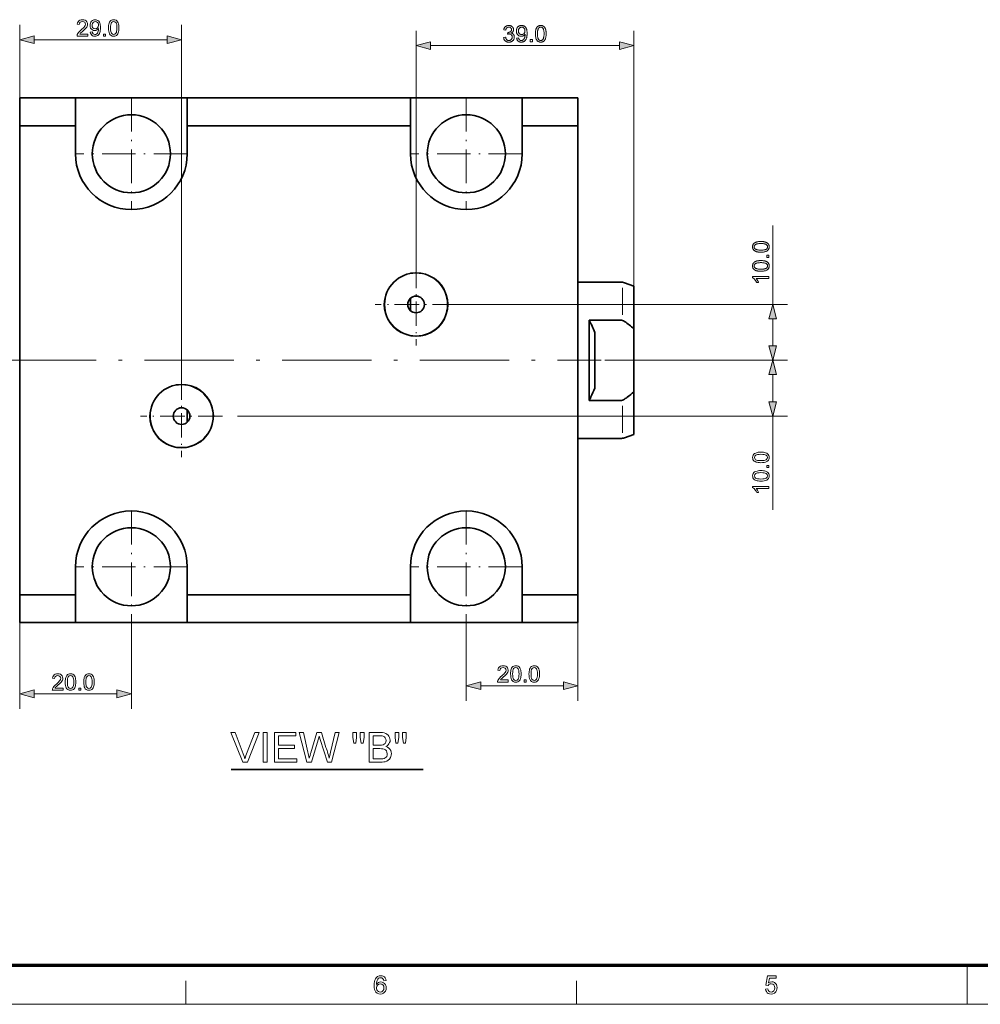
# Model space of a CAD drawing. Extents: x 8 to 406, y 8 to 280.
# Drawn here: x 80 to 209, y 8 to 140 of the extents above; entities that cross this region are included whole.
import ezdxf

# ---------------------------------------------------------------- set-up
doc = ezdxf.new("R2010")
doc.units = 0
doc.linetypes.add('DASHDOT', pattern=[18.5, 12, -3, 0.5, -3])

msp = doc.modelspace()

# ---------------------------------------------------------------- linework, layer by layer
at = {"color": 7, "lineweight": 13, "ltscale": 0.339172}
msp.add_line((79.7, 125.54), (79.7, 139.1), dxfattribs=at)
at = {"color": 7, "lineweight": 13}
for p, q in [((101.45, 92.05), (101.45, 139.1)), ((132.95, 107.05), (132.95, 138.32)), ((162.2, 103.99), (162.2, 138.32)), ((134.88, 136.32), (160.27, 136.32)), ((138.46, 101.54), (182.86, 101.54)), ((158.43, 94.04), (182.86, 94.04)), ((161.01, 94.04), (182.86, 94.04)), ((108.96, 86.54), (182.86, 86.54)), ((154.7, 74.16), (154.7, 48.3))]:
    msp.add_line(p, q, dxfattribs=at)
at = {"color": 7, "lineweight": 13, "ltscale": 0.447157}
msp.add_line((81.63, 137.1), (99.52, 137.1), dxfattribs=at)
at = {"color": 7, "lineweight": 35, "ltscale": 0.09375}
for p, q in [((79.7, 125.54), (79.7, 129.29)), ((87.2, 125.54), (87.2, 129.29)), ((102.2, 129.29), (102.2, 125.54)), ((132.2, 125.54), (132.2, 129.29)), ((147.2, 129.29), (147.2, 125.54)), ((154.7, 125.54), (154.7, 129.29)), ((87.2, 125.54), (87.2, 121.79)), ((102.2, 121.79), (102.2, 125.54)), ((132.2, 125.54), (132.2, 121.79)), ((147.2, 121.79), (147.2, 125.54)), ((87.2, 62.54), (87.2, 66.29)), ((102.2, 66.29), (102.2, 62.54)), ((132.2, 62.54), (132.2, 66.29)), ((147.2, 66.29), (147.2, 62.54)), ((79.7, 58.79), (79.7, 62.54)), ((87.2, 58.79), (87.2, 62.54)), ((102.2, 62.54), (102.2, 58.79)), ((132.2, 58.79), (132.2, 62.54)), ((147.2, 62.54), (147.2, 58.79)), ((154.7, 58.79), (154.7, 62.54))]:
    msp.add_line(p, q, dxfattribs=at)
at = {"color": 7, "lineweight": 35, "ltscale": 0.1875}
for p, q in [((87.2, 129.29), (79.7, 129.29)), ((154.7, 129.29), (147.2, 129.29)), ((87.2, 125.54), (79.7, 125.54)), ((154.7, 125.54), (147.2, 125.54)), ((156.95, 90.29), (156.95, 97.79)), ((87.2, 62.54), (79.7, 62.54)), ((154.7, 62.54), (147.2, 62.54)), ((87.2, 58.79), (79.7, 58.79)), ((154.7, 58.79), (147.2, 58.79))]:
    msp.add_line(p, q, dxfattribs=at)
at = {"color": 7, "lineweight": 35, "ltscale": 0.375}
for p, q in [((102.2, 129.29), (87.2, 129.29)), ((147.2, 129.29), (132.2, 129.29)), ((102.2, 58.79), (87.2, 58.79)), ((147.2, 58.79), (132.2, 58.79))]:
    msp.add_line(p, q, dxfattribs=at)
at = {"color": 7, "linetype": 'DASHDOT', "lineweight": 13, "ltscale": 0.375}
for p, q in [((94.7, 129.29), (94.7, 114.29)), ((139.7, 129.29), (139.7, 114.29)), ((102.2, 121.79), (87.2, 121.79)), ((147.2, 121.79), (132.2, 121.79)), ((94.7, 73.79), (94.7, 58.79)), ((139.7, 73.79), (139.7, 58.79)), ((102.2, 66.29), (87.2, 66.29)), ((147.2, 66.29), (132.2, 66.29))]:
    msp.add_line(p, q, dxfattribs=at)
at = {"color": 7, "lineweight": 35}
for p, q in [((132.2, 129.29), (102.2, 129.29)), ((79.7, 125.54), (79.7, 62.54)), ((132.2, 125.54), (102.2, 125.54)), ((154.7, 125.54), (154.7, 62.54)), ((154.7, 84.51), (154.7, 113.91)), ((132.2, 62.54), (102.2, 62.54)), ((132.2, 58.79), (102.2, 58.79)), ((108.1, 39.03), (133.9, 39.03))]:
    msp.add_line(p, q, dxfattribs=at)
at = {"color": 7, "lineweight": 13, "ltscale": 0.265197}
msp.add_line((180.86, 101.54), (180.86, 112.15), dxfattribs=at)
at = {"color": 7, "linetype": 'DASHDOT', "lineweight": 13, "ltscale": 0.275438}
for p, q in [((132.95, 107.05), (132.95, 96.03)), ((138.46, 101.54), (127.44, 101.54)), ((101.45, 92.05), (101.45, 81.03)), ((106.96, 86.54), (95.94, 86.54))]:
    msp.add_line(p, q, dxfattribs=at)
at = {"color": 7, "lineweight": 35, "ltscale": 0.143388}
for p, q in [((154.7, 104.54), (160.43, 104.54)), ((154.7, 83.54), (160.43, 83.54))]:
    msp.add_line(p, q, dxfattribs=at)
at = {"color": 7, "lineweight": 13, "ltscale": 0.09033}
msp.add_line((160.7, 100.15), (160.7, 103.76), dxfattribs=at)
at = {"color": 7, "lineweight": 35, "ltscale": 0.033294}
for p, q in [((162.2, 103.99), (160.95, 104.45)), ((162.2, 84.08), (160.95, 83.63))]:
    msp.add_line(p, q, dxfattribs=at)
at = {"color": 7, "lineweight": 35, "ltscale": 0.142541}
msp.add_line((162.2, 98.29), (162.2, 103.99), dxfattribs=at)
at = {"color": 7, "lineweight": 35, "ltscale": 0.041909}
msp.add_line((132.2, 100.7), (132.2, 102.38), dxfattribs=at)
at = {"color": 7, "lineweight": 35, "ltscale": 0.105888}
for p, q in [((160.43, 99.45), (156.2, 99.45)), ((160.43, 88.63), (156.2, 88.63))]:
    msp.add_line(p, q, dxfattribs=at)
at = {"color": 7, "lineweight": 35, "ltscale": 0.261057}
msp.add_line((156.2, 89), (156.2, 99.45), dxfattribs=at)
at = {"color": 7, "lineweight": 13, "ltscale": 0.090907}
for p, q in [((180.86, 95.97), (180.86, 99.61)), ((180.86, 88.47), (180.86, 92.11))]:
    msp.add_line(p, q, dxfattribs=at)
at = {"color": 7, "lineweight": 35, "ltscale": 0.212621}
msp.add_line((162.2, 89.79), (162.2, 98.29), dxfattribs=at)
at = {"color": 7, "linetype": 'DASHDOT', "lineweight": 13}
for p, q in [((52.77, 94.04), (82.15, 94.04)), ((77.96, 94.04), (156.43, 94.04))]:
    msp.add_line(p, q, dxfattribs=at)
at = {"color": 7, "linetype": 'DASHDOT', "lineweight": 13, "ltscale": 0.172066}
msp.add_line((161.01, 94.04), (154.13, 94.04), dxfattribs=at)
at = {"color": 7, "lineweight": 35, "ltscale": 0.009359}
msp.add_line((156.2, 88.63), (156.2, 89), dxfattribs=at)
at = {"color": 7, "lineweight": 35, "ltscale": 0.012995}
msp.add_line((162.2, 89.27), (162.2, 89.79), dxfattribs=at)
at = {"color": 7, "lineweight": 35, "ltscale": 0.129545}
msp.add_line((162.2, 84.08), (162.2, 89.27), dxfattribs=at)
at = {"color": 7, "lineweight": 35, "ltscale": 0.041908}
msp.add_line((102.2, 85.7), (102.2, 87.38), dxfattribs=at)
at = {"color": 7, "lineweight": 13, "ltscale": 0.090338}
msp.add_line((160.7, 84.31), (160.7, 87.93), dxfattribs=at)
at = {"color": 7, "lineweight": 13, "ltscale": 0.314879}
msp.add_line((180.86, 73.94), (180.86, 86.54), dxfattribs=at)
at = {"color": 7, "lineweight": 35, "ltscale": 0.258661}
msp.add_line((154.7, 74.16), (154.7, 84.51), dxfattribs=at)
at = {"color": 7, "lineweight": 13, "ltscale": 0.382975}
msp.add_line((79.7, 62.54), (79.7, 47.22), dxfattribs=at)
at = {"color": 7, "lineweight": 13, "ltscale": 0.289225}
msp.add_line((94.7, 58.79), (94.7, 47.22), dxfattribs=at)
at = {"color": 7, "lineweight": 13, "ltscale": 0.262078}
msp.add_line((139.7, 58.79), (139.7, 48.3), dxfattribs=at)
at = {"color": 7, "lineweight": 13, "ltscale": 0.278407}
for p, q in [((141.63, 50.3), (152.77, 50.3)), ((81.63, 49.22), (92.77, 49.22))]:
    msp.add_line(p, q, dxfattribs=at)
at = {"color": 150, "lineweight": 70}
msp.add_line((12.75, 12.75), (401.25, 12.75), dxfattribs=at)
at = {"color": 7, "lineweight": 13, "ltscale": 0.13125}
msp.add_line((207, 7.5), (207, 12.75), dxfattribs=at)
at = {"color": 7, "lineweight": 13, "ltscale": 0.07875}
for p, q in [((102, 7.5), (102, 10.65)), ((154.5, 7.5), (154.5, 10.65))]:
    msp.add_line(p, q, dxfattribs=at)
at = {"color": 11, "lineweight": 13}
msp.add_line((7.5, 7.5), (406.5, 7.5), dxfattribs=at)
at = {"color": 7, "lineweight": 13}
for points in [[(88.84, 137.88), (88.84, 137.6), (87.41, 137.6), (87.41, 137.7), (87.44, 137.8), (87.51, 137.95), (87.61, 138.09), (87.7, 138.19), (87.81, 138.3), (87.95, 138.42), (88.11, 138.56), (88.24, 138.68), (88.35, 138.79), (88.42, 138.88), (88.51, 139.04), (88.54, 139.2), (88.51, 139.34), (88.43, 139.46), (88.3, 139.53), (88.13, 139.56), (87.96, 139.53), (87.83, 139.45), (87.74, 139.33), (87.71, 139.16), (87.44, 139.19), (87.47, 139.38), (87.54, 139.53), (87.65, 139.65), (87.79, 139.74), (87.95, 139.79), (88.14, 139.8), (88.33, 139.79), (88.5, 139.73), (88.63, 139.63), (88.73, 139.5), (88.79, 139.36), (88.81, 139.2), (88.8, 139.07), (88.76, 138.94), (88.7, 138.81), (88.6, 138.67), (88.51, 138.57), (88.38, 138.44), (88.21, 138.29), (88.07, 138.17), (87.96, 138.08), (87.89, 138.02), (87.82, 137.95), (87.77, 137.88)], [(89.18, 138.15), (89.46, 138.19), (89.5, 138.02), (89.57, 137.91), (89.67, 137.84), (89.8, 137.82), (89.91, 137.83), (90.01, 137.87), (90.1, 137.93), (90.16, 138.01), (90.2, 138.12), (90.24, 138.25), (90.27, 138.41), (90.28, 138.57), (90.28, 138.63), (90.19, 138.51), (90.07, 138.42), (89.93, 138.36), (89.78, 138.34), (89.61, 138.36), (89.46, 138.43), (89.33, 138.54), (89.23, 138.68), (89.17, 138.86), (89.15, 139.06), (89.16, 139.22), (89.2, 139.36), (89.26, 139.49), (89.34, 139.6), (89.48, 139.71), (89.64, 139.78), (89.82, 139.8), (89.96, 139.79), (90.08, 139.75), (90.2, 139.69), (90.31, 139.6), (90.4, 139.49), (90.47, 139.36), (90.5, 139.24), (90.53, 139.1), (90.55, 138.94), (90.56, 138.75), (90.55, 138.55), (90.53, 138.37), (90.5, 138.22), (90.47, 138.08), (90.4, 137.93), (90.31, 137.8), (90.2, 137.7), (90.07, 137.63), (89.94, 137.59), (89.78, 137.57), (89.63, 137.59), (89.49, 137.64), (89.37, 137.73), (89.28, 137.84), (89.22, 137.98)], [(90.28, 139.07), (90.27, 139.21), (90.23, 139.33), (90.17, 139.43), (90.03, 139.53), (89.86, 139.56), (89.69, 139.52), (89.55, 139.42), (89.48, 139.31), (89.44, 139.19), (89.42, 139.04), (89.45, 138.86), (89.54, 138.71), (89.68, 138.61), (89.86, 138.58), (90.03, 138.61), (90.16, 138.71), (90.25, 138.86)], [(91.62, 138.69), (91.63, 138.87), (91.64, 139.04), (91.67, 139.19), (91.7, 139.32), (91.76, 139.47), (91.84, 139.59), (91.94, 139.68), (92.05, 139.75), (92.18, 139.79), (92.33, 139.8), (92.49, 139.79), (92.64, 139.73), (92.76, 139.65), (92.86, 139.53), (92.93, 139.38), (92.98, 139.2), (93.01, 139.06), (93.02, 138.89), (93.03, 138.69), (93.03, 138.5), (93.01, 138.34), (92.99, 138.19), (92.95, 138.06), (92.89, 137.91), (92.81, 137.79), (92.72, 137.7), (92.61, 137.63), (92.48, 137.59), (92.33, 137.57), (92.13, 137.6), (91.97, 137.67), (91.84, 137.79), (91.76, 137.91), (91.7, 138.07), (91.66, 138.25), (91.63, 138.46)], [(91.9, 138.69), (91.91, 138.44), (91.93, 138.24), (91.97, 138.09), (92.02, 137.98), (92.16, 137.86), (92.33, 137.82), (92.49, 137.86), (92.63, 137.99), (92.69, 138.09), (92.72, 138.24), (92.75, 138.44), (92.76, 138.69), (92.75, 138.93), (92.73, 139.13), (92.69, 139.28), (92.64, 139.39), (92.5, 139.52), (92.32, 139.56), (92.16, 139.52), (92.03, 139.41), (91.97, 139.29), (91.93, 139.13), (91.91, 138.93)], [(144.71, 137.4), (144.98, 137.44), (144.99, 137.4), (145, 137.35), (145.02, 137.31), (145.03, 137.28), (145.05, 137.24), (145.06, 137.21), (145.08, 137.18), (145.1, 137.16), (145.12, 137.13), (145.14, 137.11), (145.16, 137.09), (145.19, 137.07), (145.21, 137.06), (145.24, 137.05), (145.26, 137.03), (145.29, 137.02), (145.32, 137.02), (145.35, 137.01), (145.38, 137.01), (145.41, 137.01), (145.45, 137.01), (145.49, 137.01), (145.52, 137.02), (145.56, 137.03), (145.59, 137.04), (145.62, 137.06), (145.65, 137.07), (145.68, 137.09), (145.71, 137.12), (145.74, 137.14), (145.76, 137.17), (145.78, 137.2), (145.8, 137.23), (145.82, 137.26), (145.83, 137.29), (145.85, 137.32), (145.85, 137.36), (145.86, 137.39), (145.87, 137.43), (145.87, 137.47), (145.87, 137.5), (145.86, 137.54), (145.86, 137.57), (145.85, 137.61), (145.84, 137.64), (145.82, 137.67), (145.81, 137.7), (145.79, 137.72), (145.77, 137.75), (145.74, 137.77), (145.72, 137.8), (145.69, 137.82), (145.67, 137.84), (145.64, 137.85), (145.61, 137.87), (145.58, 137.88), (145.54, 137.88), (145.51, 137.89), (145.47, 137.89), (145.44, 137.9), (145.42, 137.9), (145.4, 137.89), (145.39, 137.89), (145.37, 137.89), (145.35, 137.89), (145.33, 137.88), (145.31, 137.88), (145.29, 137.88), (145.27, 137.87), (145.25, 137.87), (145.28, 138.1), (145.28, 138.1), (145.29, 138.1), (145.29, 138.1), (145.29, 138.1), (145.3, 138.1), (145.3, 138.1), (145.31, 138.1), (145.31, 138.1), (145.32, 138.1), (145.32, 138.1), (145.35, 138.1), (145.39, 138.1), (145.42, 138.11), (145.45, 138.11), (145.48, 138.12), (145.51, 138.13), (145.54, 138.14), (145.57, 138.16), (145.6, 138.17), (145.63, 138.19), (145.66, 138.21), (145.68, 138.23), (145.7, 138.25), (145.72, 138.28), (145.73, 138.3), (145.75, 138.33), (145.75, 138.36), (145.76, 138.4), (145.77, 138.43), (145.77, 138.47), (145.77, 138.5), (145.76, 138.52), (145.76, 138.55), (145.75, 138.58), (145.74, 138.6), (145.73, 138.63), (145.72, 138.65), (145.7, 138.67), (145.69, 138.69), (145.67, 138.71), (145.65, 138.73), (145.62, 138.75), (145.6, 138.76), (145.58, 138.78), (145.55, 138.79), (145.53, 138.8), (145.5, 138.8), (145.47, 138.81), (145.44, 138.81), (145.41, 138.81), (145.38, 138.81), (145.35, 138.81), (145.32, 138.8), (145.29, 138.8), (145.26, 138.79), (145.24, 138.78), (145.21, 138.76), (145.19, 138.75), (145.17, 138.73), (145.14, 138.71), (145.12, 138.69), (145.11, 138.67), (145.09, 138.64), (145.07, 138.62), (145.06, 138.59), (145.05, 138.56), (145.03, 138.52), (145.02, 138.49), (145.02, 138.45), (145.01, 138.41), (144.74, 138.46), (144.75, 138.52), (144.76, 138.57), (144.78, 138.61), (144.8, 138.66), (144.82, 138.7), (144.84, 138.74), (144.87, 138.78), (144.9, 138.82), (144.93, 138.85), (144.96, 138.88), (145, 138.91), (145.04, 138.94), (145.08, 138.96), (145.12, 138.98), (145.16, 139), (145.21, 139.01), (145.25, 139.02), (145.3, 139.03), (145.35, 139.03), (145.4, 139.03), (145.44, 139.03), (145.47, 139.03), (145.51, 139.03), (145.54, 139.02), (145.57, 139.01), (145.61, 139.01), (145.64, 139), (145.67, 138.98), (145.7, 138.97), (145.73, 138.96), (145.76, 138.94), (145.79, 138.92), (145.82, 138.9), (145.84, 138.88), (145.87, 138.86), (145.89, 138.84), (145.91, 138.82), (145.93, 138.8), (145.95, 138.77), (145.96, 138.74), (145.98, 138.72), (145.99, 138.69), (146.01, 138.66), (146.02, 138.64), (146.02, 138.61), (146.03, 138.58), (146.04, 138.55), (146.04, 138.52), (146.04, 138.49), (146.04, 138.46), (146.04, 138.43), (146.04, 138.41), (146.04, 138.38), (146.03, 138.35), (146.03, 138.33), (146.02, 138.3), (146.01, 138.27), (146, 138.25), (145.98, 138.23), (145.97, 138.2), (145.95, 138.18), (145.93, 138.16), (145.92, 138.14), (145.9, 138.12), (145.87, 138.1), (145.85, 138.08), (145.83, 138.06), (145.8, 138.05), (145.77, 138.03), (145.74, 138.02), (145.78, 138.01), (145.82, 137.99), (145.85, 137.98), (145.88, 137.96), (145.92, 137.95), (145.94, 137.93), (145.97, 137.91), (146, 137.88), (146.02, 137.86), (146.04, 137.83), (146.07, 137.8), (146.08, 137.77), (146.1, 137.74), (146.11, 137.7), (146.13, 137.67), (146.14, 137.63), (146.14, 137.6), (146.15, 137.56), (146.15, 137.52), (146.15, 137.47), (146.15, 137.42), (146.14, 137.36), (146.13, 137.31), (146.12, 137.26), (146.1, 137.21), (146.08, 137.16), (146.05, 137.11), (146.02, 137.07), (145.98, 137.03), (145.94, 136.99), (145.9, 136.95), (145.85, 136.91), (145.81, 136.88), (145.76, 136.86), (145.71, 136.84), (145.65, 136.82), (145.59, 136.8), (145.54, 136.79), (145.47, 136.79), (145.41, 136.78), (145.35, 136.79), (145.3, 136.79), (145.25, 136.8), (145.2, 136.81), (145.15, 136.83), (145.1, 136.85), (145.05, 136.87), (145.01, 136.9), (144.97, 136.92), (144.93, 136.96), (144.89, 136.99), (144.86, 137.03), (144.83, 137.07), (144.8, 137.11), (144.78, 137.16), (144.76, 137.2), (144.74, 137.25), (144.73, 137.3), (144.72, 137.35)], [(146.46, 137.33), (146.72, 137.36), (146.73, 137.32), (146.74, 137.29), (146.75, 137.26), (146.76, 137.23), (146.77, 137.2), (146.78, 137.17), (146.8, 137.15), (146.81, 137.13), (146.83, 137.11), (146.85, 137.09), (146.87, 137.08), (146.89, 137.06), (146.91, 137.05), (146.93, 137.04), (146.95, 137.03), (146.98, 137.02), (147, 137.02), (147.03, 137.01), (147.06, 137.01), (147.08, 137.01), (147.11, 137.01), (147.13, 137.01), (147.16, 137.01), (147.18, 137.02), (147.2, 137.02), (147.22, 137.03), (147.24, 137.04), (147.26, 137.05), (147.28, 137.05), (147.3, 137.07), (147.32, 137.08), (147.34, 137.09), (147.36, 137.1), (147.37, 137.12), (147.39, 137.13), (147.4, 137.15), (147.42, 137.16), (147.43, 137.18), (147.44, 137.2), (147.46, 137.22), (147.47, 137.24), (147.48, 137.26), (147.49, 137.28), (147.5, 137.3), (147.51, 137.33), (147.52, 137.36), (147.53, 137.38), (147.54, 137.41), (147.55, 137.44), (147.56, 137.48), (147.57, 137.51), (147.57, 137.54), (147.58, 137.57), (147.58, 137.61), (147.59, 137.64), (147.59, 137.67), (147.59, 137.71), (147.6, 137.74), (147.6, 137.77), (147.6, 137.81), (147.6, 137.81), (147.6, 137.81), (147.6, 137.82), (147.6, 137.82), (147.6, 137.83), (147.6, 137.83), (147.6, 137.84), (147.6, 137.85), (147.6, 137.85), (147.6, 137.86), (147.58, 137.83), (147.56, 137.81), (147.54, 137.79), (147.52, 137.76), (147.5, 137.74), (147.48, 137.72), (147.45, 137.7), (147.43, 137.68), (147.4, 137.67), (147.38, 137.65), (147.35, 137.63), (147.32, 137.62), (147.29, 137.61), (147.26, 137.6), (147.23, 137.59), (147.2, 137.58), (147.17, 137.58), (147.14, 137.57), (147.1, 137.57), (147.07, 137.57), (147.02, 137.57), (146.97, 137.58), (146.92, 137.59), (146.87, 137.6), (146.82, 137.62), (146.77, 137.64), (146.73, 137.67), (146.69, 137.7), (146.65, 137.73), (146.61, 137.77), (146.57, 137.81), (146.54, 137.85), (146.51, 137.9), (146.49, 137.95), (146.47, 138), (146.45, 138.05), (146.44, 138.11), (146.43, 138.17), (146.42, 138.23), (146.42, 138.29), (146.42, 138.36), (146.43, 138.42), (146.44, 138.48), (146.45, 138.54), (146.47, 138.59), (146.49, 138.64), (146.52, 138.69), (146.55, 138.74), (146.58, 138.79), (146.62, 138.83), (146.66, 138.87), (146.7, 138.9), (146.74, 138.93), (146.79, 138.96), (146.84, 138.98), (146.89, 139), (146.94, 139.01), (147, 139.02), (147.05, 139.03), (147.11, 139.03), (147.15, 139.03), (147.2, 139.03), (147.24, 139.02), (147.28, 139.01), (147.32, 139), (147.36, 138.99), (147.39, 138.98), (147.43, 138.96), (147.47, 138.94), (147.5, 138.92), (147.54, 138.89), (147.57, 138.87), (147.6, 138.84), (147.63, 138.81), (147.66, 138.78), (147.69, 138.74), (147.71, 138.71), (147.73, 138.67), (147.76, 138.63), (147.77, 138.59), (147.79, 138.54), (147.81, 138.49), (147.82, 138.44), (147.83, 138.39), (147.84, 138.33), (147.85, 138.26), (147.86, 138.19), (147.86, 138.12), (147.87, 138.05), (147.87, 137.97), (147.87, 137.89), (147.86, 137.81), (147.86, 137.73), (147.85, 137.66), (147.84, 137.59), (147.83, 137.52), (147.82, 137.46), (147.81, 137.4), (147.79, 137.35), (147.78, 137.3), (147.76, 137.25), (147.74, 137.2), (147.71, 137.16), (147.69, 137.12), (147.66, 137.08), (147.63, 137.04), (147.6, 137.01), (147.57, 136.97), (147.54, 136.94), (147.5, 136.92), (147.47, 136.89), (147.43, 136.87), (147.39, 136.85), (147.35, 136.83), (147.31, 136.82), (147.26, 136.81), (147.22, 136.8), (147.17, 136.79), (147.13, 136.79), (147.08, 136.79), (147.03, 136.79), (146.98, 136.79), (146.93, 136.8), (146.89, 136.81), (146.84, 136.82), (146.8, 136.84), (146.76, 136.86), (146.73, 136.88), (146.69, 136.9), (146.66, 136.93), (146.63, 136.96), (146.6, 136.99), (146.57, 137.03), (146.55, 137.06), (146.53, 137.1), (146.51, 137.14), (146.49, 137.19), (146.48, 137.23), (146.47, 137.28)], [(148.98, 137.91), (148.98, 137.99), (148.99, 138.06), (148.99, 138.13), (149, 138.2), (149, 138.26), (149.01, 138.32), (149.02, 138.38), (149.03, 138.44), (149.05, 138.49), (149.06, 138.54), (149.08, 138.58), (149.1, 138.63), (149.12, 138.67), (149.14, 138.71), (149.16, 138.75), (149.19, 138.78), (149.21, 138.82), (149.24, 138.85), (149.27, 138.88), (149.3, 138.9), (149.33, 138.93), (149.37, 138.95), (149.4, 138.97), (149.44, 138.99), (149.48, 139), (149.52, 139.01), (149.56, 139.02), (149.61, 139.03), (149.65, 139.03), (149.7, 139.03), (149.74, 139.03), (149.77, 139.03), (149.8, 139.03), (149.84, 139.02), (149.87, 139.02), (149.9, 139.01), (149.93, 139), (149.96, 138.99), (149.98, 138.98), (150.01, 138.96), (150.04, 138.95), (150.06, 138.93), (150.09, 138.91), (150.11, 138.89), (150.13, 138.87), (150.15, 138.85), (150.18, 138.83), (150.2, 138.81), (150.21, 138.78), (150.23, 138.76), (150.25, 138.73), (150.27, 138.7), (150.28, 138.67), (150.3, 138.64), (150.31, 138.61), (150.32, 138.57), (150.34, 138.54), (150.35, 138.5), (150.36, 138.47), (150.37, 138.43), (150.38, 138.39), (150.39, 138.35), (150.39, 138.3), (150.4, 138.25), (150.41, 138.2), (150.41, 138.15), (150.41, 138.09), (150.42, 138.03), (150.42, 137.97), (150.42, 137.91), (150.42, 137.83), (150.41, 137.76), (150.41, 137.69), (150.41, 137.62), (150.4, 137.56), (150.39, 137.5), (150.38, 137.44), (150.37, 137.39), (150.35, 137.33), (150.34, 137.28), (150.32, 137.24), (150.3, 137.19), (150.28, 137.15), (150.26, 137.11), (150.24, 137.07), (150.21, 137.04), (150.19, 137), (150.16, 136.97), (150.13, 136.94), (150.1, 136.92), (150.07, 136.89), (150.03, 136.87), (150, 136.85), (149.96, 136.83), (149.92, 136.82), (149.88, 136.81), (149.84, 136.8), (149.79, 136.79), (149.75, 136.79), (149.7, 136.79), (149.64, 136.79), (149.58, 136.8), (149.52, 136.81), (149.47, 136.82), (149.42, 136.84), (149.37, 136.87), (149.32, 136.9), (149.28, 136.93), (149.24, 136.97), (149.2, 137.01), (149.16, 137.07), (149.12, 137.14), (149.09, 137.21), (149.06, 137.29), (149.04, 137.38), (149.02, 137.47), (149, 137.57), (148.99, 137.67), (148.99, 137.79)], [(81.63, 137.62), (79.7, 137.1), (81.63, 136.59)], [(90.95, 137.6), (90.95, 137.88), (91.23, 137.88), (91.23, 137.6)], [(99.52, 136.59), (101.45, 137.1), (99.52, 137.62)], [(147.57, 138.3), (147.57, 138.35), (147.56, 138.39), (147.56, 138.43), (147.55, 138.47), (147.54, 138.51), (147.52, 138.55), (147.51, 138.58), (147.49, 138.61), (147.47, 138.64), (147.44, 138.67), (147.42, 138.7), (147.39, 138.72), (147.36, 138.74), (147.34, 138.76), (147.31, 138.78), (147.28, 138.79), (147.24, 138.8), (147.21, 138.8), (147.18, 138.81), (147.14, 138.81), (147.11, 138.81), (147.07, 138.8), (147.04, 138.8), (147.01, 138.79), (146.98, 138.77), (146.95, 138.76), (146.92, 138.74), (146.89, 138.72), (146.86, 138.69), (146.83, 138.66), (146.81, 138.63), (146.78, 138.6), (146.76, 138.57), (146.75, 138.53), (146.73, 138.49), (146.72, 138.45), (146.71, 138.41), (146.7, 138.37), (146.7, 138.33), (146.7, 138.28), (146.7, 138.24), (146.7, 138.2), (146.71, 138.16), (146.72, 138.13), (146.73, 138.09), (146.74, 138.06), (146.76, 138.03), (146.78, 138), (146.8, 137.97), (146.82, 137.94), (146.85, 137.91), (146.88, 137.89), (146.91, 137.87), (146.94, 137.86), (146.97, 137.84), (147, 137.83), (147.03, 137.82), (147.07, 137.81), (147.1, 137.81), (147.14, 137.81), (147.17, 137.81), (147.21, 137.81), (147.24, 137.82), (147.28, 137.83), (147.31, 137.84), (147.34, 137.86), (147.37, 137.87), (147.39, 137.89), (147.42, 137.91), (147.45, 137.94), (147.47, 137.97), (147.49, 138), (147.51, 138.03), (147.52, 138.06), (147.54, 138.1), (147.55, 138.13), (147.56, 138.17), (147.56, 138.21), (147.57, 138.26)], [(149.26, 137.91), (149.26, 137.8), (149.27, 137.71), (149.27, 137.62), (149.28, 137.53), (149.29, 137.46), (149.31, 137.39), (149.32, 137.33), (149.34, 137.27), (149.36, 137.23), (149.39, 137.19), (149.41, 137.15), (149.44, 137.12), (149.47, 137.1), (149.5, 137.07), (149.53, 137.05), (149.56, 137.04), (149.59, 137.02), (149.63, 137.02), (149.66, 137.01), (149.7, 137.01), (149.74, 137.01), (149.77, 137.02), (149.81, 137.02), (149.84, 137.04), (149.87, 137.05), (149.9, 137.07), (149.93, 137.1), (149.96, 137.12), (149.99, 137.15), (150.01, 137.19), (150.04, 137.23), (150.06, 137.28), (150.08, 137.33), (150.09, 137.39), (150.11, 137.46), (150.12, 137.53), (150.13, 137.62), (150.14, 137.71), (150.14, 137.8), (150.14, 137.91), (150.14, 138.01), (150.14, 138.11), (150.13, 138.2), (150.12, 138.29), (150.11, 138.36), (150.09, 138.43), (150.08, 138.49), (150.06, 138.54), (150.04, 138.59), (150.01, 138.63), (149.99, 138.66), (149.96, 138.7), (149.93, 138.72), (149.9, 138.75), (149.87, 138.76), (149.84, 138.78), (149.81, 138.79), (149.77, 138.8), (149.73, 138.81), (149.7, 138.81), (149.66, 138.81), (149.63, 138.8), (149.59, 138.8), (149.56, 138.78), (149.53, 138.77), (149.5, 138.75), (149.47, 138.73), (149.45, 138.71), (149.42, 138.68), (149.4, 138.65), (149.37, 138.61), (149.35, 138.56), (149.33, 138.5), (149.31, 138.44), (149.3, 138.37), (149.28, 138.29), (149.27, 138.2), (149.27, 138.11), (149.26, 138.01)], [(134.88, 136.84), (132.95, 136.32), (134.88, 135.81)], [(148.28, 136.82), (148.28, 137.13), (148.59, 137.13), (148.59, 136.82)], [(160.27, 135.81), (162.2, 136.32), (160.27, 136.84)], [(179.27, 108.56), (179.2, 108.56), (179.12, 108.57), (179.05, 108.57), (178.99, 108.58), (178.92, 108.58), (178.86, 108.59), (178.8, 108.6), (178.75, 108.62), (178.7, 108.63), (178.65, 108.64), (178.6, 108.66), (178.56, 108.68), (178.51, 108.7), (178.47, 108.72), (178.44, 108.74), (178.4, 108.77), (178.37, 108.79), (178.34, 108.82), (178.31, 108.85), (178.28, 108.88), (178.26, 108.92), (178.23, 108.95), (178.21, 108.99), (178.2, 109.02), (178.18, 109.06), (178.17, 109.1), (178.16, 109.14), (178.16, 109.19), (178.15, 109.23), (178.15, 109.28), (178.15, 109.32), (178.15, 109.35), (178.16, 109.38), (178.16, 109.42), (178.17, 109.45), (178.18, 109.48), (178.19, 109.51), (178.2, 109.54), (178.21, 109.56), (178.22, 109.59), (178.24, 109.62), (178.25, 109.64), (178.27, 109.67), (178.29, 109.69), (178.31, 109.71), (178.33, 109.74), (178.35, 109.76), (178.38, 109.78), (178.4, 109.79), (178.43, 109.81), (178.45, 109.83), (178.48, 109.85), (178.51, 109.86), (178.54, 109.88), (178.58, 109.89), (178.61, 109.9), (178.64, 109.92), (178.68, 109.93), (178.72, 109.94), (178.75, 109.95), (178.79, 109.96), (178.84, 109.97), (178.88, 109.97), (178.93, 109.98), (178.98, 109.99), (179.03, 109.99), (179.09, 109.99), (179.15, 110), (179.21, 110), (179.27, 110), (179.35, 110), (179.42, 110), (179.49, 109.99), (179.56, 109.99), (179.62, 109.98), (179.69, 109.97), (179.74, 109.96), (179.8, 109.95), (179.85, 109.93), (179.9, 109.92), (179.95, 109.9), (179.99, 109.88), (180.03, 109.86), (180.07, 109.84), (180.11, 109.82), (180.15, 109.8), (180.18, 109.77), (180.21, 109.74), (180.24, 109.71), (180.27, 109.68), (180.29, 109.65), (180.31, 109.61), (180.33, 109.58), (180.35, 109.54), (180.36, 109.5), (180.38, 109.46), (180.39, 109.42), (180.39, 109.37), (180.4, 109.33), (180.4, 109.28), (180.39, 109.22), (180.39, 109.16), (180.38, 109.1), (180.36, 109.05), (180.34, 109), (180.31, 108.95), (180.29, 108.9), (180.25, 108.86), (180.21, 108.82), (180.17, 108.78), (180.11, 108.74), (180.05, 108.7), (179.97, 108.67), (179.89, 108.64), (179.81, 108.62), (179.72, 108.6), (179.62, 108.58), (179.51, 108.57), (179.4, 108.57)], [(179.27, 108.84), (179.38, 108.84), (179.48, 108.85), (179.57, 108.85), (179.65, 108.86), (179.73, 108.87), (179.79, 108.89), (179.86, 108.9), (179.91, 108.92), (179.96, 108.94), (180, 108.97), (180.03, 108.99), (180.06, 109.02), (180.09, 109.05), (180.11, 109.08), (180.13, 109.11), (180.15, 109.14), (180.16, 109.17), (180.17, 109.21), (180.17, 109.24), (180.17, 109.28), (180.17, 109.32), (180.17, 109.35), (180.16, 109.39), (180.15, 109.42), (180.13, 109.45), (180.11, 109.48), (180.09, 109.51), (180.06, 109.54), (180.03, 109.57), (179.99, 109.59), (179.96, 109.62), (179.91, 109.64), (179.85, 109.66), (179.79, 109.68), (179.72, 109.69), (179.65, 109.7), (179.57, 109.71), (179.48, 109.72), (179.38, 109.72), (179.27, 109.72), (179.17, 109.72), (179.07, 109.72), (178.98, 109.71), (178.9, 109.7), (178.82, 109.69), (178.75, 109.68), (178.69, 109.66), (178.64, 109.64), (178.59, 109.62), (178.55, 109.59), (178.52, 109.57), (178.49, 109.54), (178.46, 109.51), (178.44, 109.48), (178.42, 109.45), (178.4, 109.42), (178.39, 109.39), (178.38, 109.35), (178.38, 109.32), (178.37, 109.28), (178.38, 109.24), (178.38, 109.21), (178.39, 109.17), (178.4, 109.14), (178.41, 109.11), (178.43, 109.08), (178.45, 109.05), (178.47, 109.03), (178.5, 109), (178.53, 108.98), (178.58, 108.95), (178.63, 108.93), (178.68, 108.91), (178.75, 108.89), (178.82, 108.88), (178.9, 108.86), (178.98, 108.85), (179.07, 108.85), (179.17, 108.84)], [(179.27, 106), (179.2, 106), (179.12, 106), (179.05, 106.01), (178.99, 106.01), (178.92, 106.02), (178.86, 106.03), (178.8, 106.04), (178.75, 106.05), (178.7, 106.07), (178.65, 106.08), (178.6, 106.1), (178.56, 106.12), (178.51, 106.14), (178.47, 106.16), (178.44, 106.18), (178.4, 106.21), (178.37, 106.23), (178.34, 106.26), (178.31, 106.29), (178.28, 106.32), (178.26, 106.35), (178.23, 106.39), (178.21, 106.42), (178.2, 106.46), (178.18, 106.5), (178.17, 106.54), (178.16, 106.58), (178.16, 106.63), (178.15, 106.67), (178.15, 106.72), (178.15, 106.75), (178.15, 106.79), (178.16, 106.82), (178.16, 106.85), (178.17, 106.88), (178.18, 106.91), (178.19, 106.94), (178.2, 106.97), (178.21, 107), (178.22, 107.03), (178.24, 107.05), (178.25, 107.08), (178.27, 107.1), (178.29, 107.13), (178.31, 107.15), (178.33, 107.17), (178.35, 107.19), (178.38, 107.21), (178.4, 107.23), (178.43, 107.25), (178.45, 107.27), (178.48, 107.28), (178.51, 107.3), (178.54, 107.31), (178.58, 107.33), (178.61, 107.34), (178.64, 107.35), (178.68, 107.36), (178.72, 107.38), (178.75, 107.39), (178.79, 107.4), (178.84, 107.4), (178.88, 107.41), (178.93, 107.42), (178.98, 107.42), (179.03, 107.43), (179.09, 107.43), (179.15, 107.43), (179.21, 107.43), (179.27, 107.44), (179.35, 107.43), (179.42, 107.43), (179.49, 107.43), (179.56, 107.42), (179.62, 107.42), (179.69, 107.41), (179.74, 107.4), (179.8, 107.38), (179.85, 107.37), (179.9, 107.36), (179.95, 107.34), (179.99, 107.32), (180.03, 107.3), (180.07, 107.28), (180.11, 107.26), (180.15, 107.23), (180.18, 107.21), (180.21, 107.18), (180.24, 107.15), (180.27, 107.12), (180.29, 107.09), (180.31, 107.05), (180.33, 107.02), (180.35, 106.98), (180.36, 106.94), (180.38, 106.9), (180.39, 106.86), (180.39, 106.81), (180.4, 106.77), (180.4, 106.72), (180.39, 106.66), (180.39, 106.6), (180.38, 106.54), (180.36, 106.49), (180.34, 106.43), (180.31, 106.39), (180.29, 106.34), (180.25, 106.3), (180.21, 106.26), (180.17, 106.22), (180.11, 106.18), (180.05, 106.14), (179.97, 106.11), (179.89, 106.08), (179.81, 106.06), (179.72, 106.04), (179.62, 106.02), (179.51, 106.01), (179.4, 106)], [(180.36, 107.86), (180.05, 107.86), (180.05, 108.17), (180.36, 108.17)], [(179.27, 106.28), (179.38, 106.28), (179.48, 106.28), (179.57, 106.29), (179.65, 106.3), (179.73, 106.31), (179.79, 106.32), (179.86, 106.34), (179.91, 106.36), (179.96, 106.38), (180, 106.41), (180.03, 106.43), (180.06, 106.46), (180.09, 106.49), (180.11, 106.52), (180.13, 106.55), (180.15, 106.58), (180.16, 106.61), (180.17, 106.65), (180.17, 106.68), (180.17, 106.72), (180.17, 106.75), (180.17, 106.79), (180.16, 106.82), (180.15, 106.86), (180.13, 106.89), (180.11, 106.92), (180.09, 106.95), (180.06, 106.98), (180.03, 107), (179.99, 107.03), (179.96, 107.05), (179.91, 107.08), (179.85, 107.1), (179.79, 107.11), (179.72, 107.13), (179.65, 107.14), (179.57, 107.15), (179.48, 107.15), (179.38, 107.16), (179.27, 107.16), (179.17, 107.16), (179.07, 107.15), (178.98, 107.15), (178.9, 107.14), (178.82, 107.13), (178.75, 107.11), (178.69, 107.1), (178.64, 107.08), (178.59, 107.05), (178.55, 107.03), (178.52, 107), (178.49, 106.98), (178.46, 106.95), (178.44, 106.92), (178.42, 106.89), (178.4, 106.86), (178.39, 106.82), (178.38, 106.79), (178.38, 106.75), (178.37, 106.71), (178.38, 106.68), (178.38, 106.64), (178.39, 106.61), (178.4, 106.58), (178.41, 106.55), (178.43, 106.52), (178.45, 106.49), (178.47, 106.47), (178.5, 106.44), (178.53, 106.42), (178.58, 106.39), (178.63, 106.37), (178.68, 106.35), (178.75, 106.33), (178.82, 106.31), (178.9, 106.3), (178.98, 106.29), (179.07, 106.28), (179.17, 106.28)], [(180.36, 105.31), (180.36, 105.04), (178.64, 105.04), (178.66, 105.02), (178.68, 105), (178.69, 104.97), (178.71, 104.95), (178.73, 104.93), (178.75, 104.9), (178.77, 104.87), (178.79, 104.84), (178.81, 104.81), (178.82, 104.78), (178.84, 104.75), (178.86, 104.72), (178.88, 104.69), (178.89, 104.66), (178.91, 104.63), (178.92, 104.6), (178.93, 104.58), (178.94, 104.55), (178.95, 104.52), (178.96, 104.5), (178.7, 104.5), (178.68, 104.54), (178.66, 104.59), (178.63, 104.63), (178.61, 104.67), (178.58, 104.71), (178.56, 104.75), (178.53, 104.79), (178.5, 104.82), (178.47, 104.86), (178.44, 104.89), (178.41, 104.93), (178.38, 104.96), (178.35, 104.99), (178.32, 105.01), (178.3, 105.04), (178.27, 105.06), (178.24, 105.08), (178.21, 105.1), (178.18, 105.12), (178.15, 105.13), (178.15, 105.31)], [(181.38, 99.61), (180.86, 101.54), (180.34, 99.61)], [(180.34, 95.97), (180.86, 94.04), (181.38, 95.97)], [(181.38, 92.11), (180.86, 94.04), (180.34, 92.11)], [(180.34, 88.47), (180.86, 86.54), (181.38, 88.47)], [(179.28, 80.28), (179.09, 80.29), (178.92, 80.3), (178.78, 80.33), (178.64, 80.36), (178.5, 80.42), (178.37, 80.5), (178.28, 80.59), (178.21, 80.71), (178.17, 80.84), (178.16, 80.98), (178.18, 81.15), (178.23, 81.3), (178.32, 81.42), (178.43, 81.51), (178.58, 81.58), (178.76, 81.64), (178.9, 81.67), (179.07, 81.68), (179.28, 81.69), (179.46, 81.68), (179.62, 81.67), (179.77, 81.64), (179.9, 81.61), (180.05, 81.55), (180.17, 81.47), (180.27, 81.38), (180.34, 81.26), (180.38, 81.13), (180.39, 80.98), (180.37, 80.79), (180.3, 80.63), (180.18, 80.49), (180.05, 80.42), (179.9, 80.36), (179.72, 80.32), (179.51, 80.29)], [(179.27, 80.56), (179.52, 80.56), (179.72, 80.59), (179.87, 80.63), (179.98, 80.68), (180.1, 80.82), (180.15, 80.98), (180.1, 81.15), (179.98, 81.29), (179.87, 81.34), (179.72, 81.38), (179.52, 81.4), (179.27, 81.41), (179.03, 81.4), (178.84, 81.38), (178.69, 81.34), (178.58, 81.29), (178.45, 81.15), (178.4, 80.98), (178.44, 80.82), (178.56, 80.68), (178.67, 80.63), (178.83, 80.59), (179.03, 80.56)], [(180.36, 79.61), (180.08, 79.61), (180.08, 79.88), (180.36, 79.88)], [(179.28, 77.81), (179.09, 77.81), (178.92, 77.83), (178.78, 77.85), (178.64, 77.89), (178.5, 77.95), (178.37, 78.02), (178.28, 78.12), (178.21, 78.23), (178.17, 78.36), (178.16, 78.51), (178.18, 78.67), (178.23, 78.82), (178.32, 78.94), (178.43, 79.04), (178.58, 79.11), (178.76, 79.16), (178.9, 79.19), (179.07, 79.21), (179.28, 79.21), (179.46, 79.21), (179.62, 79.19), (179.77, 79.17), (179.9, 79.13), (180.05, 79.07), (180.17, 79), (180.27, 78.9), (180.34, 78.79), (180.38, 78.66), (180.39, 78.51), (180.37, 78.32), (180.3, 78.15), (180.18, 78.02), (180.05, 77.94), (179.9, 77.88), (179.72, 77.84), (179.51, 77.81)], [(179.27, 78.08), (179.52, 78.09), (179.72, 78.11), (179.87, 78.15), (179.98, 78.2), (180.1, 78.34), (180.15, 78.51), (180.1, 78.68), (179.98, 78.81), (179.87, 78.87), (179.72, 78.91), (179.52, 78.93), (179.27, 78.94), (179.03, 78.93), (178.84, 78.91), (178.69, 78.87), (178.58, 78.82), (178.45, 78.68), (178.4, 78.51), (178.44, 78.34), (178.56, 78.21), (178.67, 78.15), (178.83, 78.11), (179.03, 78.09)], [(180.36, 77.1), (180.36, 76.83), (178.65, 76.83), (178.74, 76.71), (178.83, 76.57), (178.91, 76.42), (178.97, 76.28), (178.71, 76.28), (178.63, 76.43), (178.55, 76.56), (178.45, 76.68), (178.35, 76.79), (178.26, 76.87), (178.16, 76.93), (178.16, 77.1)], [(145.34, 51.08), (145.34, 50.8), (143.91, 50.8), (143.91, 50.9), (143.94, 51), (144.01, 51.15), (144.11, 51.29), (144.2, 51.39), (144.31, 51.5), (144.45, 51.62), (144.61, 51.76), (144.74, 51.88), (144.85, 51.99), (144.92, 52.08), (145.01, 52.24), (145.04, 52.4), (145.01, 52.54), (144.93, 52.66), (144.8, 52.73), (144.63, 52.76), (144.46, 52.73), (144.33, 52.65), (144.24, 52.53), (144.21, 52.36), (143.94, 52.39), (143.97, 52.58), (144.04, 52.73), (144.15, 52.85), (144.29, 52.94), (144.45, 52.99), (144.64, 53), (144.83, 52.99), (145, 52.93), (145.13, 52.83), (145.23, 52.7), (145.29, 52.56), (145.31, 52.4), (145.3, 52.27), (145.26, 52.14), (145.2, 52.01), (145.1, 51.87), (145.01, 51.77), (144.88, 51.64), (144.71, 51.49), (144.57, 51.37), (144.46, 51.28), (144.39, 51.22), (144.32, 51.15), (144.27, 51.08)], [(145.65, 51.89), (145.65, 52.07), (145.67, 52.24), (145.69, 52.39), (145.73, 52.52), (145.79, 52.67), (145.87, 52.79), (145.96, 52.88), (146.07, 52.95), (146.2, 52.99), (146.35, 53), (146.52, 52.99), (146.66, 52.93), (146.79, 52.85), (146.88, 52.73), (146.95, 52.58), (147.01, 52.4), (147.03, 52.26), (147.05, 52.09), (147.06, 51.89), (147.05, 51.7), (147.04, 51.54), (147.01, 51.39), (146.98, 51.26), (146.92, 51.11), (146.84, 50.99), (146.74, 50.9), (146.63, 50.83), (146.5, 50.79), (146.35, 50.77), (146.16, 50.8), (146, 50.87), (145.86, 50.99), (145.79, 51.11), (145.73, 51.27), (145.68, 51.45), (145.66, 51.66)], [(148.12, 51.89), (148.13, 52.07), (148.14, 52.24), (148.17, 52.39), (148.2, 52.52), (148.26, 52.67), (148.34, 52.79), (148.44, 52.88), (148.55, 52.95), (148.68, 52.99), (148.83, 53), (148.99, 52.99), (149.14, 52.93), (149.26, 52.85), (149.36, 52.73), (149.43, 52.58), (149.48, 52.4), (149.51, 52.26), (149.52, 52.09), (149.53, 51.89), (149.53, 51.7), (149.51, 51.54), (149.49, 51.39), (149.45, 51.26), (149.39, 51.11), (149.31, 50.99), (149.22, 50.9), (149.11, 50.83), (148.98, 50.79), (148.83, 50.77), (148.63, 50.8), (148.47, 50.87), (148.34, 50.99), (148.26, 51.11), (148.2, 51.27), (148.16, 51.45), (148.13, 51.66)], [(85.52, 49.99), (85.52, 49.72), (84.08, 49.72), (84.09, 49.82), (84.11, 49.91), (84.18, 50.06), (84.28, 50.21), (84.37, 50.31), (84.49, 50.42), (84.63, 50.53), (84.79, 50.67), (84.92, 50.8), (85.02, 50.9), (85.1, 51), (85.19, 51.16), (85.22, 51.31), (85.19, 51.45), (85.1, 51.57), (84.97, 51.65), (84.81, 51.67), (84.64, 51.65), (84.51, 51.57), (84.42, 51.44), (84.39, 51.28), (84.12, 51.31), (84.15, 51.49), (84.22, 51.64), (84.33, 51.76), (84.46, 51.85), (84.63, 51.9), (84.82, 51.92), (85.01, 51.9), (85.17, 51.84), (85.31, 51.74), (85.41, 51.62), (85.47, 51.47), (85.49, 51.31), (85.48, 51.18), (85.44, 51.05), (85.38, 50.92), (85.28, 50.79), (85.18, 50.68), (85.05, 50.55), (84.88, 50.41), (84.74, 50.29), (84.64, 50.2), (84.57, 50.14), (84.5, 50.07), (84.44, 49.99)], [(85.83, 50.8), (85.83, 50.99), (85.85, 51.15), (85.87, 51.3), (85.91, 51.43), (85.97, 51.58), (86.04, 51.7), (86.14, 51.8), (86.25, 51.87), (86.38, 51.91), (86.53, 51.92), (86.69, 51.9), (86.84, 51.85), (86.96, 51.76), (87.06, 51.64), (87.13, 51.5), (87.18, 51.32), (87.21, 51.18), (87.23, 51), (87.23, 50.8), (87.23, 50.62), (87.21, 50.45), (87.19, 50.31), (87.15, 50.17), (87.09, 50.03), (87.02, 49.9), (86.92, 49.81), (86.81, 49.74), (86.68, 49.7), (86.53, 49.69), (86.34, 49.71), (86.17, 49.78), (86.04, 49.9), (85.96, 50.03), (85.9, 50.18), (85.86, 50.36), (85.83, 50.57)], [(86.1, 50.8), (86.11, 50.56), (86.13, 50.36), (86.17, 50.2), (86.22, 50.1), (86.36, 49.97), (86.53, 49.93), (86.7, 49.97), (86.83, 50.1), (86.89, 50.21), (86.93, 50.36), (86.95, 50.56), (86.96, 50.8), (86.95, 51.04), (86.93, 51.24), (86.89, 51.39), (86.84, 51.5), (86.7, 51.63), (86.53, 51.67), (86.36, 51.64), (86.23, 51.52), (86.17, 51.4), (86.13, 51.24), (86.11, 51.04)], [(88.3, 50.8), (88.31, 50.99), (88.32, 51.15), (88.35, 51.3), (88.38, 51.43), (88.44, 51.58), (88.52, 51.7), (88.61, 51.8), (88.73, 51.87), (88.86, 51.91), (89, 51.92), (89.17, 51.9), (89.32, 51.85), (89.44, 51.76), (89.53, 51.64), (89.6, 51.5), (89.66, 51.32), (89.69, 51.18), (89.7, 51), (89.71, 50.8), (89.7, 50.62), (89.69, 50.45), (89.66, 50.31), (89.63, 50.17), (89.57, 50.03), (89.49, 49.9), (89.4, 49.81), (89.28, 49.74), (89.15, 49.7), (89, 49.69), (88.81, 49.71), (88.65, 49.78), (88.51, 49.9), (88.44, 50.03), (88.38, 50.18), (88.34, 50.36), (88.31, 50.57)], [(88.58, 50.8), (88.58, 50.56), (88.61, 50.36), (88.65, 50.2), (88.7, 50.1), (88.84, 49.97), (89, 49.93), (89.17, 49.97), (89.31, 50.1), (89.36, 50.21), (89.4, 50.36), (89.42, 50.56), (89.43, 50.8), (89.42, 51.04), (89.4, 51.24), (89.36, 51.39), (89.31, 51.5), (89.17, 51.63), (89, 51.67), (88.84, 51.64), (88.7, 51.52), (88.65, 51.4), (88.61, 51.24), (88.58, 51.04)], [(145.92, 51.89), (145.93, 51.64), (145.96, 51.44), (145.99, 51.29), (146.05, 51.18), (146.19, 51.06), (146.35, 51.02), (146.52, 51.06), (146.66, 51.19), (146.71, 51.29), (146.75, 51.44), (146.77, 51.64), (146.78, 51.89), (146.77, 52.13), (146.75, 52.33), (146.71, 52.48), (146.66, 52.59), (146.52, 52.72), (146.35, 52.76), (146.18, 52.72), (146.05, 52.61), (146, 52.49), (145.96, 52.33), (145.93, 52.13)], [(148.4, 51.89), (148.41, 51.64), (148.43, 51.44), (148.47, 51.29), (148.52, 51.18), (148.66, 51.06), (148.83, 51.02), (148.99, 51.06), (149.13, 51.19), (149.19, 51.29), (149.22, 51.44), (149.25, 51.64), (149.26, 51.89), (149.25, 52.13), (149.23, 52.33), (149.19, 52.48), (149.14, 52.59), (149, 52.72), (148.82, 52.76), (148.66, 52.72), (148.53, 52.61), (148.47, 52.49), (148.43, 52.33), (148.41, 52.13)], [(141.63, 50.82), (139.7, 50.3), (141.63, 49.79)], [(147.45, 50.8), (147.45, 51.08), (147.73, 51.08), (147.73, 50.8)], [(152.77, 49.79), (154.7, 50.3), (152.77, 50.82)], [(81.63, 49.74), (79.7, 49.22), (81.63, 48.7)], [(87.63, 49.72), (87.63, 49.99), (87.9, 49.99), (87.9, 49.72)], [(92.77, 48.7), (94.7, 49.22), (92.77, 49.74)], [(109.67, 40.03), (108.06, 44.03), (108.66, 44.03), (109.74, 41.15), (109.83, 40.92), (109.9, 40.7), (109.96, 40.5), (110.03, 40.71), (110.1, 40.93), (110.18, 41.15), (111.27, 44.03), (111.87, 44.03), (110.32, 40.03)], [(112.41, 40.03), (112.41, 44.03), (112.96, 44.03), (112.96, 40.03)], [(113.91, 40.03), (113.91, 44.03), (116.8, 44.03), (116.8, 43.58), (114.46, 43.58), (114.46, 42.3), (116.63, 42.3), (116.63, 41.86), (114.46, 41.86), (114.46, 40.47), (116.91, 40.47), (116.91, 40.03)], [(118.27, 40.03), (117.24, 44.03), (117.81, 44.03), (118.41, 41.4), (118.46, 41.2), (118.51, 40.99), (118.55, 40.79), (118.6, 40.58), (118.71, 40.94), (118.78, 41.18), (118.81, 41.3), (119.62, 44.03), (120.25, 44.03), (120.84, 42.03), (120.92, 41.82), (120.99, 41.61), (121.05, 41.41), (121.11, 41.2), (121.17, 40.99), (121.22, 40.79), (121.27, 40.58), (121.31, 40.75), (121.35, 40.95), (121.4, 41.16), (121.45, 41.39), (122.06, 44.03), (122.63, 44.03), (121.6, 40.03), (121.03, 40.03), (120.07, 43.1), (119.98, 43.4), (119.93, 43.54), (119.88, 43.34), (119.82, 43.17), (119.78, 43.03), (118.9, 40.03)], [(124.58, 42.58), (124.46, 43.36), (124.46, 44.03), (124.96, 44.03), (124.96, 43.36), (124.85, 42.58)], [(125.58, 42.58), (125.46, 43.36), (125.46, 44.03), (125.96, 44.03), (125.96, 43.36), (125.85, 42.58)], [(126.63, 40.03), (126.63, 44.03), (128.13, 44.03), (128.42, 44.01), (128.66, 43.97), (128.87, 43.9), (129.04, 43.81), (129.19, 43.68), (129.31, 43.53), (129.39, 43.35), (129.44, 43.18), (129.46, 42.99), (129.45, 42.82), (129.4, 42.66), (129.31, 42.51), (129.2, 42.36), (129.05, 42.24), (128.87, 42.14), (129.09, 42.05), (129.28, 41.93), (129.43, 41.78), (129.54, 41.6), (129.61, 41.4), (129.63, 41.18), (129.62, 40.99), (129.58, 40.82), (129.51, 40.66), (129.38, 40.45), (129.22, 40.29), (129.02, 40.17), (128.78, 40.09), (128.6, 40.06), (128.38, 40.03), (128.14, 40.03)], [(130.25, 42.58), (130.13, 43.36), (130.13, 44.03), (130.63, 44.03), (130.63, 43.36), (130.52, 42.58)], [(131.25, 42.58), (131.13, 43.36), (131.13, 44.03), (131.63, 44.03), (131.63, 43.36), (131.51, 42.58)], [(127.18, 42.3), (128.02, 42.3), (128.32, 42.32), (128.51, 42.35), (128.68, 42.44), (128.81, 42.56), (128.88, 42.73), (128.91, 42.93), (128.88, 43.13), (128.81, 43.3), (128.7, 43.44), (128.55, 43.52), (128.41, 43.56), (128.21, 43.57), (127.96, 43.58), (127.18, 43.58)], [(127.18, 40.47), (128.15, 40.47), (128.37, 40.48), (128.5, 40.49), (128.67, 40.53), (128.8, 40.6), (128.91, 40.69), (129, 40.82), (129.05, 40.98), (129.07, 41.16), (129.04, 41.38), (128.96, 41.56), (128.83, 41.7), (128.65, 41.79), (128.5, 41.83), (128.31, 41.85), (128.08, 41.86), (127.18, 41.86)], [(128.91, 10.7), (128.61, 10.67), (128.56, 10.83), (128.49, 10.94), (128.36, 11.04), (128.19, 11.07), (128.05, 11.05), (127.92, 11), (127.8, 10.88), (127.71, 10.72), (127.67, 10.58), (127.64, 10.4), (127.63, 10.18), (127.75, 10.32), (127.89, 10.42), (128.05, 10.48), (128.22, 10.5), (128.41, 10.47), (128.58, 10.4), (128.73, 10.28), (128.85, 10.12), (128.92, 9.93), (128.94, 9.71), (128.92, 9.49), (128.84, 9.28), (128.73, 9.11), (128.57, 8.98), (128.38, 8.9), (128.17, 8.87), (127.94, 8.91), (127.73, 9), (127.56, 9.15), (127.46, 9.31), (127.38, 9.51), (127.34, 9.76), (127.32, 10.05), (127.33, 10.31), (127.36, 10.55), (127.42, 10.75), (127.49, 10.92), (127.59, 11.06), (127.76, 11.22), (127.97, 11.31), (128.21, 11.34), (128.39, 11.32), (128.55, 11.27), (128.69, 11.17), (128.79, 11.04), (128.87, 10.89)], [(179.89, 9.55), (180.19, 9.58), (180.25, 9.39), (180.34, 9.26), (180.47, 9.17), (180.64, 9.15), (180.85, 9.18), (181.01, 9.3), (181.11, 9.49), (181.14, 9.72), (181.11, 9.95), (181.02, 10.12), (180.86, 10.22), (180.65, 10.26), (180.51, 10.24), (180.39, 10.19), (180.23, 10.02), (179.92, 10.06), (180.16, 11.31), (181.31, 11.31), (181.31, 11), (180.41, 11), (180.29, 10.37), (180.51, 10.49), (180.73, 10.53), (180.92, 10.51), (181.09, 10.43), (181.24, 10.31), (181.35, 10.15), (181.42, 9.96), (181.44, 9.74), (181.42, 9.53), (181.36, 9.34), (181.26, 9.17), (181.09, 9.01), (180.88, 8.91), (180.64, 8.87), (180.44, 8.9), (180.27, 8.96), (180.12, 9.06), (180.01, 9.2), (179.93, 9.36)], [(127.63, 9.71), (127.64, 9.57), (127.7, 9.43), (127.78, 9.31), (127.88, 9.22), (128.01, 9.16), (128.15, 9.15), (128.35, 9.18), (128.5, 9.29), (128.61, 9.47), (128.64, 9.7), (128.61, 9.92), (128.51, 10.08), (128.35, 10.19), (128.14, 10.23), (127.94, 10.19), (127.78, 10.08), (127.66, 9.92)]]:
    msp.add_lwpolyline(points, close=True, dxfattribs=at)
at = {"color": 7, "lineweight": 35}
for centre, radius in [((94.7, 121.79), 5.25), ((139.7, 121.79), 5.25), ((132.95, 101.54), 4.24), ((132.95, 101.54), 1.12), ((101.45, 86.54), 4.24), ((101.45, 86.54), 1.12), ((94.7, 66.29), 5.25), ((139.7, 66.29), 5.25)]:
    msp.add_circle(centre, radius, dxfattribs=at)
for centre, radius, start, end in [((94.7, 121.79), 7.5, 180, 360), ((139.7, 121.79), 7.5, 180, 360), ((160.43, 103.04), 1.5, 70, 90), ((141.29, 91.7), 16.8, 21.2546, 27.463), ((149.12, 82.83), 20.25, 49.7616, 54.2569), ((142.09, 96.03), 15.93, 334.2775, 338.8524), ((139.12, 97.43), 19.21, 332.7307, 334.3683), ((147.19, 107.82), 23.47, 305.9018, 307.1885), ((149.97, 104.19), 18.9, 307.1176, 310.3372), ((160.43, 85.04), 1.5, 270, 290), ((94.7, 66.29), 7.5, 0, 180), ((139.7, 66.29), 7.5, 0, 180)]:
    msp.add_arc(centre, radius, start, end, dxfattribs=at)
at = {"color": 7, "lineweight": 13}
for centre in [(132.95, 101.54), (101.45, 86.54)]:
    msp.add_arc(centre, 4.31, 170, 100, dxfattribs=at)
at = {"color": 7, "lineweight": 35}
for centre, major_axis, start_param, end_param in [((160.42, 97.23), (-0.02, -2.22), 2.742568, 3.145558), ((160.42, 90.85), (0.02, -2.22), 6.27922, 6.68221)]:
    msp.add_ellipse(centre, major_axis=major_axis, ratio=0.590412, start_param=start_param, end_param=end_param, dxfattribs=at)
at = {"color": 7, "lineweight": 13}
for points in [[(81.63, 137.62), (79.7, 137.1), (81.63, 137.62), (81.63, 136.59)], [(99.52, 136.59), (101.45, 137.1), (99.52, 136.59), (99.52, 137.62)], [(134.88, 136.84), (132.95, 136.32), (134.88, 136.84), (134.88, 135.81)], [(160.27, 135.81), (162.2, 136.32), (160.27, 135.81), (160.27, 136.84)], [(181.38, 99.61), (180.86, 101.54), (181.38, 99.61), (180.34, 99.61)], [(180.34, 95.97), (180.86, 94.04), (180.34, 95.97), (181.38, 95.97)], [(181.38, 92.11), (180.86, 94.04), (181.38, 92.11), (180.34, 92.11)], [(180.34, 88.47), (180.86, 86.54), (180.34, 88.47), (181.38, 88.47)], [(141.63, 50.82), (139.7, 50.3), (141.63, 50.82), (141.63, 49.79)], [(152.77, 49.79), (154.7, 50.3), (152.77, 49.79), (152.77, 50.82)], [(81.63, 49.74), (79.7, 49.22), (81.63, 49.74), (81.63, 48.7)], [(92.77, 48.7), (94.7, 49.22), (92.77, 48.7), (92.77, 49.74)]]:
    msp.add_solid(points, dxfattribs=at)

doc.saveas('drawing.dxf')
